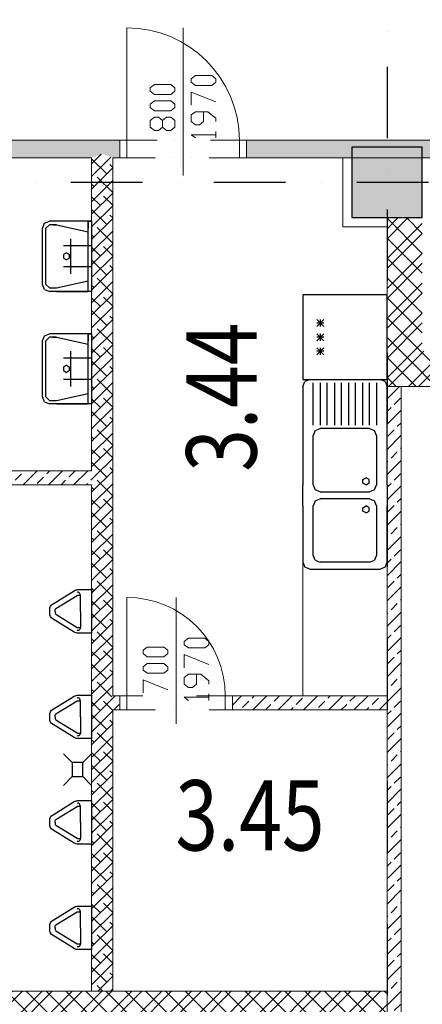
# Model space of a CAD drawing. Units: millimetres. Extents: x -20410 to 377589, y -313616 to -6200.
# Drawn here: x 39389 to 42250, y -126644 to -119642 of the extents above; entities that cross this region are included whole.
import ezdxf
from ezdxf.enums import TextEntityAlignment as Align

# ---------------------------------------------------------------- set-up
doc = ezdxf.new("R2010")
doc.units = ezdxf.units.MM
doc.header["$LTSCALE"] = 40
doc.linetypes.add('Dashdot', pattern=[25.4, 12.7, -6.35, 0, -6.35])
doc.linetypes.add('Divide2', pattern=[15.875, 6.35, -3.175, 0, -3.175, 0, -3.175])
doc.layers.get('0').update_dxf_attribs({"color": 9})
for name, color, linetype in [('A-Dveře-G', 6, 'Continuous'), ('A-Dveře-T', 9, 'Continuous'), ('A-Místnosti-T200', 3, 'Continuous'), ('A-SanitaPřísl-G', 8, 'Continuous'), ('A-Spotřebiče-G', 8, 'Continuous'), ('A-Steny-Obkl_SL', 3, 'Continuous'), ('A-Stěny-G', 7, 'Continuous'), ('A-Stěny-H', 9, 'Continuous'), ('A-StěnyNad-G', 8, 'Divide2'), ('A-StěnyVrst-G', 8, 'Continuous'), ('A-Šrafy-H', 9, 'Continuous'), ('SA_03A_hlavni', 3, 'Continuous'), ('SA_57_osy', 8, 'Dashdot')]:
    doc.layers.add(name, color=color, linetype=linetype)
doc.styles.get("Standard").update_dxf_attribs({"font": 'simplex.shx', "width": 0.8, "height": 125})

# ---------------------------------------------------------------- blocks, each defined once
blk = doc.blocks.new('Obdel_vpust75-100')
for p, q in [((-37.5, 50), (-100, 112.5)), ((37.5, 50), (100, 112.5)), ((-37.5, -50), (-100, -112.5)), ((37.5, -50), (100, -112.5))]:
    blk.add_line(p, q)
blk.add_lwpolyline([(-37.5, -50), (37.5, -50), (37.5, 50), (-37.5, 50)], close=True)
blk = doc.blocks.new('pisoar 1_P')
at = {"color": 0, "linetype": 'ByBlock'}
for points in [[(-154.7, 0), (-154.7, -96.9, 0.138418), (-147.4, -123.1), (-54.7, -274.1, 0.260841), (-12.1, -298), (0, -298), (12.1, -298, 0.260841), (54.7, -274.1), (147.4, -123.1, 0.138418), (154.7, -96.9), (154.7, 0), (-154.7, 0)], [(0, -78), (-96, -78, 0.102113), (-128.6, -84.7, 0.464362), (-134.2, -103.4, 0.276468)], [(0, -258), (-12.1, -258, -0.260841), (-20.6, -253.2), (-113.3, -102.1, -0.138418), (-114.7, -96.9), (-114.7, -80.1)], [(0, -78), (96, -78, -0.102113), (128.6, -84.7, -0.464362), (134.2, -103.4, -0.276468)], [(0, -258), (12.1, -258, 0.260841), (20.6, -253.2), (113.3, -102.1, 0.138418), (114.7, -96.9), (114.7, -80.1)]]:
    blk.add_lwpolyline(points, format="xyb", dxfattribs=at)
blk = doc.blocks.new('umyvadlo zavesne (50x35xEH85)_P')
at = {"color": 0, "linetype": 'ByBlock'}
for p, q in [((250, 0), (-250, 0)), ((-250, 0), (-250, -300)), ((-250, 0), (-250, -25)), ((250, 0), (250, -300)), ((250, -25), (250, 0)), ((-250, -25), (-175, -25)), ((-250, -250), (-250, -25)), ((-250, -25), (250, -25)), ((-240.3, -25), (-200, -25)), ((-225, -250), (-175, -25)), ((-175, -25), (175, -25)), ((225, -250), (175, -25)), ((175, -25), (250, -25)), ((240.3, -25), (200, -25)), ((250, -25), (250, -250)), ((-12.5, -157), (-25, -178.7)), ((-12.5, -200.3), (-25, -178.7)), ((-12.5, -157), (12.5, -157)), ((12.5, -200.3), (-12.5, -200.3)), ((25, -178.7), (12.5, -157)), ((25, -178.7), (12.5, -200.3)), ((-250, -250), (-250, -300)), ((-225, -300), (-225, -250)), ((-225, -275), (-225, -250)), ((-225, -300), (-225, -275)), ((225, -250), (225, -300)), ((225, -275), (225, -250)), ((225, -275), (225, -300)), ((250, -250), (250, -300)), ((-235.4, -335.4), (-250, -300)), ((-250, -300), (-250, -300)), ((-235.4, -335.4), (-200, -350)), ((-200, -325), (-225, -300)), ((-200, -325), (200, -325)), ((-200, -350), (200, -350)), ((-200, -350), (-200, -350)), ((225, -300), (200, -325)), ((200, -350), (235.4, -335.4)), ((235.4, -335.4), (250, -300)), ((250, -300), (250, -300))]:
    blk.add_line(p, q, dxfattribs=at)
blk = doc.blocks.new('2D-misici baterie_P')
at = {"linetype": 'ByBlock'}
for p, q in [((-75, 0), (-75, -200)), ((75, 0), (75, -200)), ((125, -150), (-125, -150))]:
    blk.add_line(p, q, dxfattribs=at)
blk = doc.blocks.new('drez pravouhly 2-dil. symetr. (135x60xEH87)_P')
at = {"color": 0, "linetype": 'ByBlock'}
for p, q in [((-660.4, -14.6), (-625, 0)), ((75, 0), (-625, 0)), ((75, 0), (225, 0)), ((625, 0), (225, 0)), ((660.4, -14.6), (625, 0)), ((-660.4, -14.6), (-675, -50)), ((-675, -550), (-675, -50)), ((660.4, -14.6), (675, -50)), ((675, -550), (675, -50)), ((-650, -75), (-350, -75)), ((-350, -125), (-650, -125)), ((-325, -125), (-310.4, -89.6)), ((-325, -125), (-325, -475)), ((-275, -75), (-310.4, -89.6)), ((-275, -75), (75, -75)), ((37.5, -128.3), (25, -150)), ((62.5, -128.3), (37.5, -128.3)), ((75, -150), (62.5, -128.3)), ((110.4, -89.6), (75, -75)), ((110.4, -89.6), (125, -125)), ((125, -475), (125, -125)), ((175, -125), (189.6, -89.6)), ((175, -125), (175, -475)), ((225, -75), (189.6, -89.6)), ((225, -75), (575, -75)), ((237.5, -128.3), (225, -150)), ((262.5, -128.3), (237.5, -128.3)), ((275, -150), (262.5, -128.3)), ((575, -75), (610.4, -89.6)), ((625, -125), (610.4, -89.6)), ((625, -125), (625, -475)), ((-650, -175), (-350, -175)), ((37.5, -171.7), (25, -150)), ((62.5, -171.7), (37.5, -171.7)), ((75, -150), (62.5, -171.7)), ((237.5, -171.7), (225, -150)), ((262.5, -171.7), (237.5, -171.7)), ((275, -150), (262.5, -171.7)), ((-350, -225), (-650, -225)), ((-650, -275), (-350, -275)), ((-350, -325), (-650, -325)), ((-650, -375), (-350, -375)), ((-350, -425), (-650, -425)), ((-650, -475), (-350, -475)), ((-310.4, -510.4), (-325, -475)), ((125, -475), (110.4, -510.4)), ((189.6, -510.4), (175, -475)), ((610.4, -510.4), (625, -475)), ((-675, -550), (-660.4, -585.4)), ((-350, -525), (-650, -525)), ((-310.4, -510.4), (-275, -525)), ((75, -525), (-275, -525)), ((75, -525), (110.4, -510.4)), ((189.6, -510.4), (225, -525)), ((575, -525), (225, -525)), ((610.4, -510.4), (575, -525)), ((675, -550), (660.4, -585.4)), ((-625, -600), (-660.4, -585.4)), ((-625, -600), (75, -600)), ((225, -600), (75, -600)), ((225, -600), (625, -600)), ((625, -600), (660.4, -585.4))]:
    blk.add_line(p, q, dxfattribs=at)
blk = doc.blocks.new('lednicka [xxx] (60x60x85)_P')
at = {"color": 0, "linetype": 'ByBlock'}
for p, q in [((0, 0), (0, -600)), ((600, 0), (0, 0)), ((600, -600), (600, 0)), ((175, -450), (225, -500)), ((225, -450), (175, -500)), ((175, -475), (225, -475)), ((200, -450), (200, -500)), ((275, -450), (325, -500)), ((325, -450), (275, -500)), ((275, -475), (325, -475)), ((300, -450), (300, -500)), ((375, -450), (425, -500)), ((425, -450), (375, -500)), ((375, -475), (425, -475)), ((400, -450), (400, -500)), ((0, -600), (600, -600))]:
    blk.add_line(p, q, dxfattribs=at)
blk = doc.blocks.new('Aec_cz_místnosti_ozn_def')
at = {"color": 0, "linetype": 'ByBlock', "lineweight": -2, "width": 0.8, "flags": 8}
blk.add_attdef('MÍSTNOSTI:OZN', text='', height=2, dxfattribs=at).set_placement((0, 0), align=Align.CENTER)

msp = doc.modelspace()

# ---------------------------------------------------------------- hatches: boundary and pattern name
at = {"layer": 'A-Stěny-H', "linetype": 'Continuous', "lineweight": 9}
h = msp.add_hatch(dxfattribs=at)
h.set_pattern_fill('ANSI33', color=256, scale=20, angle=-360, style=0)
h.paths.add_polyline_path([(51825, -120625), (51950, -120500), (50800, -120500), (50800, -120625)], flags=0)
h.paths.add_polyline_path([(49100, -120625), (49100, -120500), (41000, -120500), (41000, -120625)], flags=0)
h.paths.add_polyline_path([(40100, -120625), (40100, -120500), (39975, -120500), (39975, -120595.8), (40050, -120625)], flags=0)
h.paths.add_polyline_path([(39900, -120625), (39975, -120595.8), (39975, -120500), (39250, -120500), (39250, -120625)], flags=0)
h.paths.add_polyline_path([(38350, -120625), (38350, -120500), (36250, -120500), (36250, -120591.7), (36300, -120625)], flags=0)
h.paths.add_polyline_path([(36200, -120625), (36250, -120591.7), (36250, -120500), (35750, -120500), (35750, -120591.7), (35800, -120625)], flags=0)
h.paths.add_polyline_path([(35700, -120625), (35750, -120591.7), (35750, -120500), (34000, -120500), (34000, -120600), (34025, -120600), (34025, -120625)], flags=0)
h.paths.add_polyline_path([(34000, -120500), (32750, -120500), (32750, -120591.7), (32800, -120625), (33975, -120625), (33975, -120600), (34000, -120600)], flags=0)
h.paths.add_polyline_path([(24200, -120625), (24250, -120591.7), (24250, -120500), (20100, -120500), (20225, -120625)], flags=0)
h.paths.add_polyline_path([(32700, -120625), (32750, -120591.7), (32750, -120500), (32600, -120500), (32600, -120625)], flags=0)
h.paths.add_polyline_path([(31700, -120625), (31700, -120500), (30237.5, -120500), (30237.5, -120593.7), (30300, -120625)], flags=0)
h.paths.add_polyline_path([(30175, -120625), (30237.5, -120593.7), (30237.5, -120500), (25250, -120500), (25250, -120625)], flags=0)
h.paths.add_polyline_path([(24350, -120625), (24350, -120500), (24250, -120500), (24250, -120591.7), (24300, -120625)], flags=0)
h = msp.add_hatch(dxfattribs=at)
h.set_pattern_fill('ANSI38', color=256, scale=20, style=0)
h.paths.add_polyline_path([(39900, -126550), (40050, -126550), (40050, -124550), (40008.3, -124500), (39900, -124500)], flags=0)
h.paths.add_polyline_path([(39900, -124500), (40008.3, -124500), (40050, -124450), (40050, -122900), (39941.7, -122900), (39900, -122950)], flags=0)
h.paths.add_polyline_path([(39900, -122850), (39941.7, -122900), (40050, -122900), (40050, -120625), (39975, -120595.8), (39900, -120625)], flags=0)
h = msp.add_hatch(dxfattribs=at)
h.set_pattern_fill('ZDIVO-STR_PEV', color=256, scale=50, style=0)
h.set_pattern_definition([(45, (0, 0), (-106.06602, 106.06602), []), (45, (70.71, 4e-15), (-106.06602, 106.06602), []), (135, (0, 0), (-70.71068, -70.71068), [])])
h.paths.add_polyline_path([(42000, -122250), (42250, -122000), (42250, -121050), (42000, -121050)], flags=0)
h = msp.add_hatch(dxfattribs=at)
h.set_pattern_fill('ZDIVO-STR_PEV', color=256, scale=50, style=0)
h.set_pattern_definition([(45, (0, 0), (-106.06602, 106.06602), []), (45, (70.71, 9e-15), (-106.06602, 106.06602), []), (135, (0, 0), (-70.71068, -70.71068), [])])
h.paths.add_polyline_path([(48000, -122250), (47750, -122000), (42250, -122000), (42000, -122250)], flags=0)
h = msp.add_hatch(dxfattribs=at)
h.set_pattern_fill('ANSI33', color=256, scale=20, style=0)
h.paths.add_polyline_path([(42100, -128250), (42100, -126675), (42000, -126675), (42000, -128250)], flags=0)
h.paths.add_polyline_path([(42100, -126675), (42100, -124500), (42025, -124500), (42000, -124550), (42000, -126675)], flags=0)
h.paths.add_polyline_path([(42000, -124450), (42025, -124500), (42100, -124500), (42100, -122250), (42000, -122250)], flags=0)
h = msp.add_hatch(dxfattribs=at)
h.set_pattern_fill('ANSI33', color=256, scale=20, style=0)
h.paths.add_polyline_path([(36300, -122850), (36275, -122900), (36300, -122950), (38350, -122950), (38350, -122850)], flags=0)
h.paths.add_polyline_path([(39250, -122850), (39250, -122950), (39900, -122950), (39941.7, -122900), (39900, -122850)], flags=0)
h = msp.add_hatch(dxfattribs=at)
h.set_pattern_fill('ANSI33', color=256, scale=20, style=0)
h.paths.add_polyline_path([(40050, -124450), (40008.3, -124500), (40050, -124550), (40100, -124550), (40100, -124450)], flags=0)
h.paths.add_polyline_path([(40900, -124450), (40900, -124550), (42000, -124550), (42025, -124500), (42000, -124450)], flags=0)
h = msp.add_hatch(dxfattribs=at)
h.set_pattern_fill('ZDIVO-STR_PEV', color=256, scale=50, style=0)
h.set_pattern_definition([(45, (0, 0), (-106.06602, 106.06602), []), (45, (70.71, 9e-14), (-106.06602, 106.06602), []), (135, (0, 0), (-70.71068, -70.71068), [])])
h.paths.add_polyline_path([(30300, -126550), (30300, -126800), (41500, -126800), (41625, -126737.5), (41625, -126550)], flags=0)
h.paths.add_polyline_path([(41625, -126550), (41625, -126737.5), (41750, -126800), (42000, -126800), (42000, -126550)], flags=0)
at = {"layer": 'A-Šrafy-H', "linetype": 'Continuous', "lineweight": 9}
msp.add_hatch(color=256, dxfattribs=at).paths.add_polyline_path([(41750, -120550), (41750, -121050), (42250, -121050), (42250, -120550)], flags=0)

# ---------------------------------------------------------------- linework, layer by layer
at = {"layer": 'A-Dveře-G', "linetype": 'Continuous', "lineweight": 9, "extrusion": (1, 0, 0), "elevation": 40150}
for points in [[(-120500, 0), (-119700, 0)], [(-124450, 0), (-123750, 0)]]:
    msp.add_lwpolyline(points, dxfattribs=at)
at = {"layer": 'A-Dveře-G', "linetype": 'Continuous', "lineweight": 9}
for points in [[(40150, -120625), (40100, -120625), (40100, -120500), (40150, -120500)], [(40950, -120625), (41000, -120625), (41000, -120500), (40950, -120500)], [(40150, -124550), (40100, -124550), (40100, -124450), (40150, -124450)], [(40850, -124550), (40900, -124550), (40900, -124450), (40850, -124450)]]:
    msp.add_lwpolyline(points, close=True, dxfattribs=at)
for centre, radius, start in [((40150, -120500), 800, 360), ((40150, -124450), 700, 0)]:
    msp.add_arc(centre, radius, start, 90, dxfattribs=at)
at = {"layer": 'A-Dveře-T', "linetype": 'Continuous', "lineweight": 9}
for p, q in [((40550, -120750), (40550, -119700)), ((40608.3, -120063.3), (40637.5, -120040)), ((40608.3, -120086.7), (40608.3, -120063.3)), ((40637.5, -120040), (40754.2, -120040)), ((40754.2, -120040), (40783.3, -120063.3)), ((40783.3, -120063.3), (40783.3, -120086.7)), ((40316.7, -120126.7), (40345.8, -120103.3)), ((40316.7, -120150), (40316.7, -120126.7)), ((40345.8, -120103.3), (40462.5, -120103.3)), ((40462.5, -120103.3), (40491.7, -120126.7)), ((40491.7, -120126.7), (40491.7, -120150)), ((40637.5, -120110), (40608.3, -120086.7)), ((40754.2, -120110), (40637.5, -120110)), ((40783.3, -120086.7), (40754.2, -120110)), ((40345.8, -120173.3), (40316.7, -120150)), ((40462.5, -120173.3), (40345.8, -120173.3)), ((40491.7, -120150), (40462.5, -120173.3)), ((40608.3, -120250), (40608.3, -120156.7)), ((40608.3, -120156.7), (40783.3, -120226.7)), ((40316.7, -120243.3), (40345.8, -120220)), ((40316.7, -120266.7), (40316.7, -120243.3)), ((40345.8, -120290), (40316.7, -120266.7)), ((40345.8, -120220), (40462.5, -120220)), ((40462.5, -120220), (40491.7, -120243.3)), ((40491.7, -120266.7), (40462.5, -120290)), ((40491.7, -120243.3), (40491.7, -120266.7)), ((40345.8, -120336.7), (40316.7, -120360)), ((40462.5, -120290), (40345.8, -120290)), ((40375, -120336.7), (40345.8, -120336.7)), ((40404.2, -120360), (40375, -120336.7)), ((40404.2, -120360), (40433.3, -120336.7)), ((40433.3, -120336.7), (40462.5, -120336.7)), ((40462.5, -120336.7), (40491.7, -120360)), ((40637.5, -120296.7), (40608.3, -120320)), ((40608.3, -120320), (40608.3, -120366.7)), ((40725, -120296.7), (40637.5, -120296.7)), ((40695.8, -120366.7), (40695.8, -120296.7)), ((40783.3, -120343.3), (40725, -120296.7)), ((40783.3, -120366.7), (40783.3, -120343.3)), ((40316.7, -120360), (40316.7, -120406.7)), ((40316.7, -120406.7), (40345.8, -120430)), ((40375, -120430), (40404.2, -120406.7)), ((40404.2, -120406.7), (40404.2, -120360)), ((40433.3, -120430), (40404.2, -120406.7)), ((40491.7, -120406.7), (40462.5, -120430)), ((40491.7, -120360), (40491.7, -120406.7)), ((40608.3, -120366.7), (40637.5, -120390)), ((40637.5, -120390), (40666.7, -120390)), ((40666.7, -120390), (40695.8, -120366.7)), ((40345.8, -120430), (40375, -120430)), ((40462.5, -120430), (40433.3, -120430)), ((40637.5, -120483.3), (40608.3, -120460)), ((40608.3, -120460), (40783.3, -120460)), ((40783.3, -120483.3), (40783.3, -120436.7)), ((40500, -124650), (40500, -123750)), ((40558.3, -124063.3), (40587.5, -124040)), ((40558.3, -124086.7), (40558.3, -124063.3)), ((40587.5, -124040), (40704.2, -124040)), ((40704.2, -124040), (40733.3, -124063.3)), ((40733.3, -124063.3), (40733.3, -124086.7)), ((40266.7, -124126.7), (40295.8, -124103.3)), ((40266.7, -124150), (40266.7, -124126.7)), ((40295.8, -124103.3), (40412.5, -124103.3)), ((40412.5, -124103.3), (40441.7, -124126.7)), ((40441.7, -124126.7), (40441.7, -124150)), ((40587.5, -124110), (40558.3, -124086.7)), ((40704.2, -124110), (40587.5, -124110)), ((40733.3, -124086.7), (40704.2, -124110)), ((40295.8, -124173.3), (40266.7, -124150)), ((40412.5, -124173.3), (40295.8, -124173.3)), ((40441.7, -124150), (40412.5, -124173.3)), ((40558.3, -124250), (40558.3, -124156.7)), ((40558.3, -124156.7), (40733.3, -124226.7)), ((40266.7, -124243.3), (40295.8, -124220)), ((40266.7, -124266.7), (40266.7, -124243.3)), ((40295.8, -124290), (40266.7, -124266.7)), ((40295.8, -124220), (40412.5, -124220)), ((40412.5, -124220), (40441.7, -124243.3)), ((40441.7, -124266.7), (40412.5, -124290)), ((40441.7, -124243.3), (40441.7, -124266.7)), ((40266.7, -124430), (40266.7, -124336.7)), ((40266.7, -124336.7), (40441.7, -124406.7)), ((40412.5, -124290), (40295.8, -124290)), ((40587.5, -124296.7), (40558.3, -124320)), ((40558.3, -124320), (40558.3, -124366.7)), ((40675, -124296.7), (40587.5, -124296.7)), ((40645.8, -124366.7), (40645.8, -124296.7)), ((40733.3, -124343.3), (40675, -124296.7)), ((40733.3, -124366.7), (40733.3, -124343.3)), ((40558.3, -124366.7), (40587.5, -124390)), ((40587.5, -124390), (40616.7, -124390)), ((40616.7, -124390), (40645.8, -124366.7)), ((40587.5, -124483.3), (40558.3, -124460)), ((40558.3, -124460), (40733.3, -124460)), ((40733.3, -124483.3), (40733.3, -124436.7))]:
    msp.add_line(p, q, dxfattribs=at)
at = {"layer": 'A-SanitaPřísl-G', "lineweight": 9}
msp.add_line((41400, -123500), (41400, -124450), dxfattribs=at)
at = {"layer": 'A-Steny-Obkl_SL', "lineweight": 9}
msp.add_lwpolyline([(41685, -120625), (41685, -121115), (42000, -121115)], dxfattribs=at)
at = {"layer": 'A-Stěny-G', "linetype": 'Continuous', "lineweight": 9}
for p, q in [((39250, -120500), (40100, -120500)), ((40100, -120625), (40100, -120500)), ((49100, -120500), (41000, -120500)), ((41000, -120500), (41000, -120625)), ((39250, -120625), (39900, -120625)), ((39900, -120625), (39900, -122850)), ((40050, -120625), (40100, -120625)), ((40050, -124450), (40050, -120625)), ((41000, -120625), (49100, -120625)), ((42250, -121050), (42000, -121050)), ((42000, -121050), (42000, -122250)), ((42000, -122250), (42000, -124450)), ((42100, -124500), (42100, -122250)), ((42100, -122250), (48000, -122250)), ((39900, -122850), (39250, -122850)), ((39250, -122950), (39900, -122950)), ((39900, -126550), (39900, -122950)), ((40100, -124450), (40050, -124450)), ((40100, -124550), (40100, -124450)), ((40900, -124450), (40900, -124550)), ((42000, -124450), (40900, -124450)), ((40050, -126550), (40050, -124550)), ((40050, -124550), (40100, -124550)), ((40900, -124550), (42000, -124550)), ((42000, -124550), (42000, -126550)), ((42100, -128250), (42100, -124500)), ((30300, -126550), (42000, -126550)), ((39900, -126550), (40050, -126550))]:
    msp.add_line(p, q, dxfattribs=at)
at = {"layer": 'A-StěnyNad-G', "linetype": 'Divide2', "lineweight": 9}
for p, q in [((41000, -120500), (40100, -120500)), ((40100, -120625), (41000, -120625)), ((40900, -124450), (40100, -124450)), ((40100, -124550), (40900, -124550))]:
    msp.add_line(p, q, dxfattribs=at)
at = {"layer": 'A-StěnyVrst-G', "linetype": 'Continuous', "lineweight": 9}
for p, q in [((42100, -122250), (42000, -122250)), ((42000, -122250), (42100, -122250)), ((42000, -126800), (42000, -126550)), ((42000, -126800), (42000, -126550))]:
    msp.add_line(p, q, dxfattribs=at)
at = {"layer": 'SA_03A_hlavni', "color": 7, "linetype": 'Continuous', "lineweight": -3}
for p, q in [((41750, -120550), (41750, -121050)), ((42250, -120550), (41750, -120550)), ((42250, -121050), (42250, -120550)), ((41750, -121050), (42250, -121050))]:
    msp.add_line(p, q, dxfattribs=at)
at = {"layer": 'SA_57_osy'}
for p, q in [((42000, -108800), (42000, -156800)), ((150000, -120800), (-6000, -120800)), ((150000, -120800), (-6000, -120800))]:
    msp.add_line(p, q, dxfattribs=at)

# ---------------------------------------------------------------- block references
at = {"layer": 'A-Místnosti-T200', "linetype": 'Continuous', "lineweight": 9}
ref = msp.add_blockref('Aec_cz_místnosti_ozn_def', (41072.2, -122326.4), dxfattribs=dict(at, xscale=250, yscale=250, zscale=250, rotation=90))
ref.add_attrib('MÍSTNOSTI:OZN', '3.44', dxfattribs={"layer": '0', "color": 0, "linetype": 'ByBlock', "lineweight": -2, "height": 500, "rotation": 90, "width": 0.8}).set_placement((41072.2, -122326.4), align=Align.CENTER)
ref = msp.add_blockref('Aec_cz_místnosti_ozn_def', (41025, -125550), dxfattribs=dict(at, xscale=250, yscale=250, zscale=250))
ref.add_attrib('MÍSTNOSTI:OZN', '3.45', dxfattribs={"layer": '0', "color": 0, "linetype": 'ByBlock', "lineweight": -2, "height": 500, "width": 0.8}).set_placement((41025, -125550), align=Align.CENTER)
at = {"layer": 'A-SanitaPřísl-G', "linetype": 'Continuous', "lineweight": 9, "extrusion": (0, 0, -1), "zscale": -1}
for name, p, rotation in [('umyvadlo zavesne (50x35xEH85)_P', (-39900, -121325), 90.00000000001518), ('2D-misici baterie_P', (-39900, -121325), 90.00000000001518), ('umyvadlo zavesne (50x35xEH85)_P', (-39900, -122125), 90.00000000001518), ('2D-misici baterie_P', (-39900, -122125), 90.00000000001518), ('pisoar 1_P', (-39900, -123850), 90.00000000000001), ('pisoar 1_P', (-39900, -124600), 90.00000000000001), ('pisoar 1_P', (-39900, -125350), 90.00000000000001), ('pisoar 1_P', (-39900, -126100), 90.00000000000001)]:
    msp.add_blockref(name, p, dxfattribs=dict(at, rotation=rotation))
at = {"layer": 'A-SanitaPřísl-G', "linetype": 'Continuous', "lineweight": 9, "rotation": 270}
msp.add_blockref('drez pravouhly 2-dil. symetr. (135x60xEH87)_P', (42000, -122875), dxfattribs=at)
at = {"layer": 'A-SanitaPřísl-G', "lineweight": 9}
msp.add_blockref('Obdel_vpust75-100', (39800, -124975), dxfattribs=at)
at = {"layer": 'A-Spotřebiče-G', "linetype": 'Continuous', "lineweight": 9, "rotation": 270}
msp.add_blockref('lednicka [xxx] (60x60x85)_P', (42000, -121600), dxfattribs=at)

doc.saveas('drawing.dxf')
